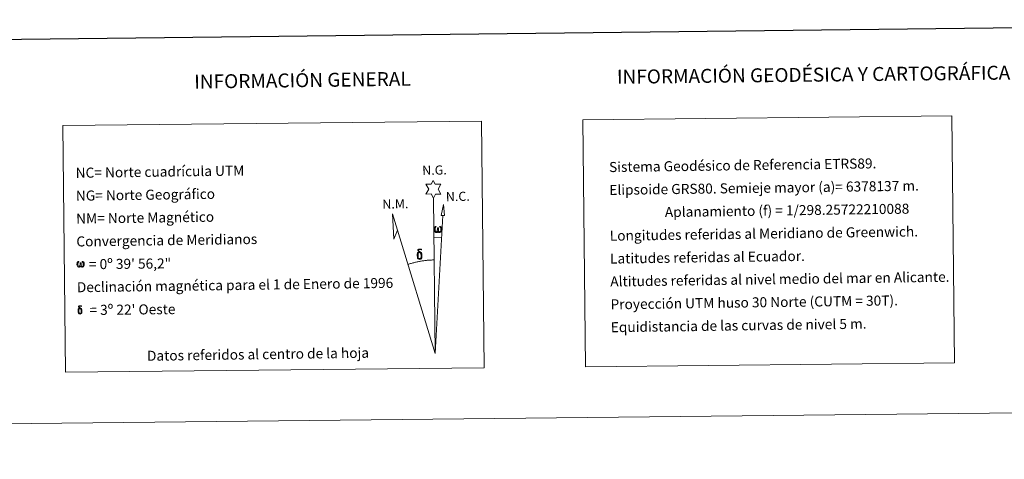
# Model space of a CAD drawing. Units: metres. Extents: x 572505 to 576992, y 4723791 to 4726809.
# Drawn here: x 575488 to 576369, y 4723791 to 4724185 of the extents above; entities that cross this region are included whole.
import ezdxf
from ezdxf.enums import TextEntityAlignment as Align

# ---------------------------------------------------------------- set-up
doc = ezdxf.new("R2010")
doc.units = ezdxf.units.M
doc.header["$MEASUREMENT"] = 0
doc.layers.add('Level 63', color=7, linetype='Continuous', lineweight=0)
doc.styles.add('Arial', font='ARIAL.TTF', dxfattribs={"height": 0.2})

msp = doc.modelspace()

# ---------------------------------------------------------------- linework, layer by layer
at = {"layer": 'Level 63', "linetype": 'Continuous', "lineweight": 0}
msp.add_line((575858.78, 4723989.69, -0.24), (575865.5, 4723989.51, -0.24), dxfattribs=at)
for points in [[(572537.55, 4723790.72, -0.24), (572505.36, 4726760.56, -0.24), (576960.07, 4726808.88, -0.24), (576992.26, 4723839.04, -0.24), (572537.55, 4723790.72, -0.24)], [(575526.45, 4724089.73, -0.24), (575901.14, 4724093.8, -0.24), (575903.53, 4723872.75, -0.24), (575528.85, 4723868.68, -0.24), (575526.45, 4724089.73, -0.24)], [(575992.01, 4724094.78, -0.24), (576322.12, 4724098.36, -0.24), (576324.51, 4723877.31, -0.24), (575994.41, 4723873.73, -0.24), (575992.01, 4724094.78, -0.24)], [(575858.25, 4724024.83, -0.24), (575856.26, 4724028.5, -0.24), (575851.48, 4724028.14, -0.24), (575854.04, 4724032.65, -0.24), (575851.53, 4724037.09, -0.24), (575856.28, 4724037.31, -0.24), (575858.08, 4724040.66, -0.24), (575859.77, 4724037.27, -0.24), (575864.73, 4724037.29, -0.24), (575862.33, 4724032.73, -0.24), (575864.7, 4724028.34, -0.24), (575859.95, 4724028.36, -0.24), (575858.25, 4724024.83, -0.24)], [(575868.11, 4724009.04, -0.24), (575865.14, 4724009.07, -0.24), (575867.15, 4724019.17, -0.24), (575868.11, 4724009.04, -0.24)], [(575826.04, 4723996.05, -0.24), (575822.8, 4723988.01, -0.24), (575821.43, 4724010.52, -0.24), (575826.04, 4723996.05, -0.24)], [(575862.26, 4723995.16, -0.24), (575861.83, 4723994.33, -0.24), (575861.48, 4723994.04, -0.24), (575861.1, 4723993.89, -0.24), (575860.37, 4723993.94, -0.24), (575859.92, 4723994.13, -0.24), (575859.61, 4723994.39, -0.24), (575859.41, 4723994.6, -0.24), (575859.2, 4723994.9, -0.24), (575858.98, 4723995.68, -0.24), (575858.86, 4723996.36, -0.24), (575858.83, 4723997.14, -0.24), (575858.9, 4723997.63, -0.24), (575859.12, 4723998.29, -0.24), (575859.32, 4723998.66, -0.24), (575859.6, 4723999.05, -0.24), (575860.05, 4723999.42, -0.24), (575860.69, 4723999.4, -0.24), (575860.47, 4723998.9, -0.24), (575860.14, 4723998.55, -0.24), (575859.85, 4723997.98, -0.24), (575859.7, 4723997.13, -0.24), (575859.75, 4723996.31, -0.24), (575859.87, 4723995.53, -0.24), (575859.97, 4723995.11, -0.24), (575860.14, 4723994.81, -0.24), (575860.46, 4723994.64, -0.24), (575860.82, 4723994.58, -0.24), (575861.05, 4723994.67, -0.24), (575861.27, 4723994.83, -0.24), (575861.54, 4723995.4, -0.24), (575861.63, 4723995.91, -0.24), (575861.72, 4723996.35, -0.24), (575861.81, 4723996.84, -0.24), (575861.86, 4723997.81, -0.24), (575861.84, 4723998.08, -0.24), (575862.62, 4723998.08, -0.24), (575862.62, 4723996.96, -0.24), (575862.67, 4723996.38, -0.24), (575862.74, 4723995.87, -0.24), (575862.98, 4723995.26, -0.24), (575863.16, 4723994.94, -0.24), (575863.33, 4723994.77, -0.24), (575863.72, 4723994.63, -0.24), (575863.96, 4723994.6, -0.24), (575864.2, 4723994.64, -0.24), (575864.44, 4723994.9, -0.24), (575864.53, 4723995.19, -0.24), (575864.69, 4723995.76, -0.24), (575864.73, 4723996.34, -0.24), (575864.7, 4723997.57, -0.24), (575864.45, 4723998.28, -0.24), (575863.82, 4723998.96, -0.24), (575863.74, 4723999.37, -0.24), (575864.45, 4723999.34, -0.24), (575865.02, 4723998.92, -0.24), (575865.27, 4723998.48, -0.24), (575865.43, 4723998.01, -0.24), (575865.56, 4723997.32, -0.24), (575865.61, 4723996.6, -0.24), (575865.45, 4723995.7, -0.24), (575865.2, 4723994.99, -0.24), (575864.9, 4723994.4, -0.24), (575864.54, 4723994.12, -0.24), (575863.97, 4723993.89, -0.24), (575863.44, 4723993.89, -0.24), (575863.06, 4723994.02, -0.24), (575862.79, 4723994.2, -0.24), (575862.58, 4723994.54, -0.24), (575862.26, 4723995.16, -0.24)], [(575844.05, 4723971.03, -0.24), (575843.86, 4723971.49, -0.24), (575843.8, 4723971.88, -0.24), (575843.63, 4723973.16, -0.24), (575843.62, 4723974.1, -0.24), (575843.64, 4723974.41, -0.24), (575843.63, 4723974.82, -0.24), (575843.8, 4723975.29, -0.24), (575843.93, 4723975.71, -0.24), (575844.04, 4723975.88, -0.24), (575844.75, 4723976.46, -0.24), (575845, 4723975.84, -0.24), (575844.56, 4723975.31, -0.24), (575844.48, 4723974.85, -0.24), (575844.38, 4723974.44, -0.24), (575844.39, 4723973.18, -0.24), (575844.51, 4723971.9, -0.24), (575844.67, 4723971.52, -0.24), (575844.81, 4723971.06, -0.24), (575845.33, 4723970.67, -0.24), (575845.91, 4723970.56, -0.24), (575846.52, 4723970.75, -0.24), (575846.99, 4723971.2, -0.24), (575847.47, 4723970.66, -0.24), (575846.82, 4723970.11, -0.24), (575846.02, 4723969.86, -0.24), (575845.19, 4723969.98, -0.24), (575844.65, 4723970.26, -0.24), (575844.37, 4723970.47, -0.24), (575844.3, 4723970.59, -0.24), (575844.05, 4723971.03, -0.24)], [(575846.21, 4723975.92, -0.24), (575845.57, 4723976, -0.24), (575845, 4723975.84, -0.24), (575844.75, 4723976.46, -0.24), (575845.55, 4723976.65, -0.24), (575844.99, 4723977.05, -0.24), (575844.71, 4723977.28, -0.24), (575844.16, 4723978.02, -0.24), (575844.15, 4723978.35, -0.24), (575844.37, 4723978.72, -0.24), (575844.77, 4723979.02, -0.24), (575845.32, 4723979.11, -0.24), (575846.77, 4723979.14, -0.24), (575847.23, 4723979.1, -0.24), (575847.44, 4723978.91, -0.24), (575847.54, 4723978.53, -0.24), (575847.22, 4723978.42, -0.24), (575846.07, 4723978.6, -0.24), (575845.31, 4723978.6, -0.24), (575844.85, 4723978.52, -0.24), (575844.45, 4723978.19, -0.24), (575844.88, 4723977.48, -0.24), (575846.4, 4723976.58, -0.24), (575847.15, 4723976.1, -0.24), (575847.22, 4723975.98, -0.24), (575847.46, 4723975.6, -0.24), (575847.68, 4723975.1, -0.24), (575847.77, 4723974.71, -0.24), (575847.87, 4723973.43, -0.24), (575847.88, 4723972.15, -0.24), (575847.85, 4723971.76, -0.24), (575847.72, 4723971.25, -0.24), (575847.56, 4723970.81, -0.24), (575847.47, 4723970.66, -0.24), (575846.99, 4723971.2, -0.24), (575847.07, 4723971.66, -0.24), (575847.15, 4723972.08, -0.24), (575847.14, 4723973.36, -0.24), (575846.98, 4723974.64, -0.24), (575846.86, 4723975, -0.24), (575846.69, 4723975.5, -0.24), (575846.21, 4723975.92, -0.24)], [(575542.48, 4723963.98, -0.24), (575542.06, 4723963.18, -0.24), (575541.37, 4723962.76, -0.24), (575540.66, 4723962.81, -0.24), (575539.93, 4723963.24, -0.24), (575539.54, 4723963.72, -0.24), (575539.32, 4723964.47, -0.24), (575539.2, 4723965.13, -0.24), (575539.18, 4723965.87, -0.24), (575539.24, 4723966.35, -0.24), (575539.45, 4723966.98, -0.24), (575539.91, 4723967.71, -0.24), (575540.34, 4723968.07, -0.24), (575540.96, 4723968.05, -0.24), (575540.74, 4723967.57, -0.24), (575540.43, 4723967.23, -0.24), (575540.15, 4723966.68, -0.24), (575540.02, 4723965.87, -0.24), (575540.06, 4723965.08, -0.24), (575540.17, 4723964.33, -0.24), (575540.44, 4723963.64, -0.24), (575541.1, 4723963.42, -0.24), (575541.52, 4723963.66, -0.24), (575541.76, 4723964.28, -0.24), (575541.84, 4723964.72, -0.24), (575541.93, 4723965.18, -0.24), (575542.04, 4723965.6, -0.24), (575542.08, 4723966.53, -0.24), (575542.07, 4723966.78, -0.24), (575542.81, 4723966.79, -0.24), (575542.81, 4723965.72, -0.24), (575542.86, 4723965.16, -0.24), (575542.94, 4723964.66, -0.24), (575543.16, 4723964.08, -0.24), (575543.3, 4723963.73, -0.24), (575543.46, 4723963.54, -0.24), (575543.87, 4723963.48, -0.24), (575544.34, 4723963.49, -0.24), (575544.65, 4723964.02, -0.24), (575544.8, 4723964.57, -0.24), (575544.85, 4723965.12, -0.24), (575544.81, 4723966.3, -0.24), (575544.56, 4723966.99, -0.24), (575543.96, 4723967.63, -0.24), (575543.89, 4723968.03, -0.24), (575544.57, 4723968.01, -0.24), (575545.11, 4723967.6, -0.24), (575545.51, 4723966.73, -0.24), (575545.68, 4723965.37, -0.24), (575545.54, 4723964.51, -0.24), (575545.3, 4723963.83, -0.24), (575545, 4723963.26, -0.24), (575544.63, 4723963.04, -0.24), (575544.12, 4723962.77, -0.24), (575543.61, 4723962.76, -0.24), (575542.98, 4723963.06, -0.24), (575542.6, 4723963.47, -0.24), (575542.48, 4723963.98, -0.24)], [(575540.57, 4723921.77, -0.24), (575540.42, 4723922.14, -0.24), (575540.38, 4723922.45, -0.24), (575540.24, 4723923.47, -0.24), (575540.22, 4723924.22, -0.24), (575540.24, 4723924.48, -0.24), (575540.23, 4723924.81, -0.24), (575540.37, 4723925.18, -0.24), (575540.48, 4723925.51, -0.24), (575540.56, 4723925.65, -0.24), (575541.13, 4723926.11, -0.24), (575541.33, 4723925.62, -0.24), (575540.98, 4723925.2, -0.24), (575540.92, 4723924.83, -0.24), (575540.83, 4723924.49, -0.24), (575540.84, 4723923.49, -0.24), (575540.95, 4723922.47, -0.24), (575541.06, 4723922.16, -0.24), (575541.18, 4723921.8, -0.24), (575541.6, 4723921.48, -0.24), (575542.06, 4723921.4, -0.24), (575542.55, 4723921.55, -0.24), (575542.93, 4723921.91, -0.24), (575543.31, 4723921.47, -0.24), (575542.78, 4723921.03, -0.24), (575542.15, 4723920.84, -0.24), (575541.48, 4723920.93, -0.24), (575541.05, 4723921.15, -0.24), (575540.83, 4723921.32, -0.24), (575540.77, 4723921.41, -0.24), (575540.57, 4723921.77, -0.24)], [(575542.3, 4723925.68, -0.24), (575541.78, 4723925.74, -0.24), (575541.33, 4723925.62, -0.24), (575541.13, 4723926.11, -0.24), (575541.77, 4723926.27, -0.24), (575541.32, 4723926.58, -0.24), (575541.09, 4723926.77, -0.24), (575540.66, 4723927.36, -0.24), (575540.65, 4723927.63, -0.24), (575540.82, 4723927.92, -0.24), (575541.15, 4723928.16, -0.24), (575541.59, 4723928.24, -0.24), (575542.74, 4723928.25, -0.24), (575543.11, 4723928.23, -0.24), (575543.28, 4723928.08, -0.24), (575543.36, 4723927.77, -0.24), (575543.11, 4723927.68, -0.24), (575542.19, 4723927.83, -0.24), (575541.58, 4723927.83, -0.24), (575541.21, 4723927.76, -0.24), (575540.89, 4723927.5, -0.24), (575541.24, 4723926.93, -0.24), (575542.45, 4723926.21, -0.24), (575543.05, 4723925.82, -0.24), (575543.11, 4723925.73, -0.24), (575543.3, 4723925.43, -0.24), (575543.48, 4723925.02, -0.24), (575543.55, 4723924.71, -0.24), (575543.62, 4723923.69, -0.24), (575543.64, 4723922.66, -0.24), (575543.61, 4723922.35, -0.24), (575543.51, 4723921.94, -0.24), (575543.38, 4723921.59, -0.24), (575543.3, 4723921.47, -0.24), (575542.92, 4723921.91, -0.24), (575542.99, 4723922.28, -0.24), (575543.05, 4723922.61, -0.24), (575543.04, 4723923.63, -0.24), (575542.92, 4723924.66, -0.24), (575542.82, 4723924.94, -0.24), (575542.68, 4723925.35, -0.24), (575542.3, 4723925.68, -0.24)]]:
    msp.add_polyline3d(points, close=True, dxfattribs=at)
at = {"layer": 'Level 63', "linetype": 'Continuous', "lineweight": 30}
msp.add_polyline3d([(573313.07, 4726556.79, -0.24), (573341.28, 4724141.96, -0.24), (576896.02, 4724183.52, -0.24), (576867.83, 4726595.35, -0.24), (573313.07, 4726556.79, -0.24)], dxfattribs=at)
at = {"layer": 'Level 63', "linetype": 'Continuous', "lineweight": 0}
for points in [[(575859.76, 4723885.67, -0.24), (575858.25, 4724024.83, -0.24)], [(575859.76, 4723885.67, -0.24), (575866.6, 4724009.05, -0.24)], [(575859.76, 4723885.67, -0.24), (575826.04, 4723996.05, -0.24)], [(575858.82, 4723969.33, -0.24), (575858.05, 4723969.32, -0.24), (575857.28, 4723969.3, -0.24), (575856.51, 4723969.27, -0.24), (575855.74, 4723969.23, -0.24), (575854.97, 4723969.19, -0.24), (575854.2, 4723969.14, -0.24), (575853.44, 4723969.08, -0.24), (575852.67, 4723969.01, -0.24), (575851.9, 4723968.93, -0.24), (575851.13, 4723968.85, -0.24), (575850.37, 4723968.76, -0.24), (575849.6, 4723968.66, -0.24), (575848.84, 4723968.55, -0.24), (575848.08, 4723968.44, -0.24), (575847.32, 4723968.32, -0.24), (575846.56, 4723968.19, -0.24), (575845.8, 4723968.05, -0.24), (575845.05, 4723967.9, -0.24), (575844.29, 4723967.75, -0.24), (575843.54, 4723967.59, -0.24), (575842.79, 4723967.42, -0.24), (575842.04, 4723967.25, -0.24), (575841.3, 4723967.06, -0.24), (575840.55, 4723966.87, -0.24), (575839.81, 4723966.67, -0.24), (575839.07, 4723966.47, -0.24), (575838.33, 4723966.25, -0.24), (575837.59, 4723966.03, -0.24), (575836.86, 4723965.8, -0.24), (575836.13, 4723965.57, -0.24), (575835.4, 4723965.33, -0.24)]]:
    msp.add_polyline3d(points, dxfattribs=at)

# ---------------------------------------------------------------- texts
at = {"layer": 'Level 63', "linetype": 'Continuous', "lineweight": 0, "style": 'Arial'}
for s, height, rotation, p in [('INFORMACIÓN GEODÉSICA Y CARTOGRÁFICA', 12.4999, 0.62218, (576198.38, 4724135.31, -0.24)), ('INFORMACIÓN GENERAL', 12.4998, 0.80454, (575740.98, 4724130.39, -0.24)), ('Datos referidos al centro de la hoja', 8.9999, 0.80454, (575701.2, 4723884.85, -0.24))]:
    msp.add_text(s, height=height, rotation=rotation, dxfattribs=at).set_placement(p, align=Align.MIDDLE_CENTER)
for s, height, rotation, p in [('Sistema Geodésico de Referencia ETRS89.', 8.9999, 0.80454, (576015.34, 4724052.55, -0.24)), ('NC= Norte cuadrícula UTM', 8.9999, 0.80454, (575537.98, 4724047.37, -0.24)), ('Elipsoide GRS80. Semieje mayor (a)= 6378137 m.', 8.9999, 0.80454, (576015.57, 4724032.05, -0.24)), ('NG= Norte Geográfico', 8.9999, 0.80454, (575538.2, 4724026.87, -0.24)), ('NM= Norte Magnético', 8.9999, 0.80454, (575538.42, 4724006.37, -0.24)), ('                  Aplanamiento (f) = 1/298.25722210088', 8.9999, 0.80454, (576015.79, 4724011.55, -0.24)), ('Longitudes referidas al Meridiano de Greenwich.', 8.9999, 0.80454, (576016.01, 4723991.05, -0.24)), ('Convergencia de Meridianos', 8.9999, 0.80454, (575538.64, 4723985.87, -0.24)), ('Latitudes referidas al Ecuador.', 8.9999, 0.80454, (576016.23, 4723970.55, -0.24)), ('    = 0º 39\' 56,2"', 9, 0.62218, (575538.86, 4723965.38, 0.01)), ('Altitudes referidas al nivel medio del mar en Alicante.', 8.9999, 0.80454, (576016.46, 4723950.05, -0.24)), ('Declinación magnética para el 1 de Enero de 1996', 8.9999, 0.80454, (575539.09, 4723944.88, -0.24)), ('Proyección UTM huso 30 Norte (CUTM = 30T).', 8.9999, 0.80454, (576016.68, 4723929.55, -0.24)), ("    = 3º 22' Oeste", 9, 0.62218, (575539.31, 4723924.38, 0.01)), ('Equidistancia de las curvas de nivel 5 m.', 8.9999, 0.80454, (576016.9, 4723909.06, -0.24))]:
    msp.add_text(s, height=height, rotation=rotation, dxfattribs=at).set_placement(p, align=Align.MIDDLE_LEFT)
for s, p in [('N.G.', (575848.31, 4724042.92, -0.24)), ('N.C.', (575869.46, 4724019.37, -0.24)), ('N.M.', (575812.6, 4724012.63, -0.24))]:
    msp.add_text(s, height=8.187, rotation=1.25914, dxfattribs=at).set_placement(p, align=Align.BOTTOM_LEFT)

doc.saveas('drawing.dxf')
